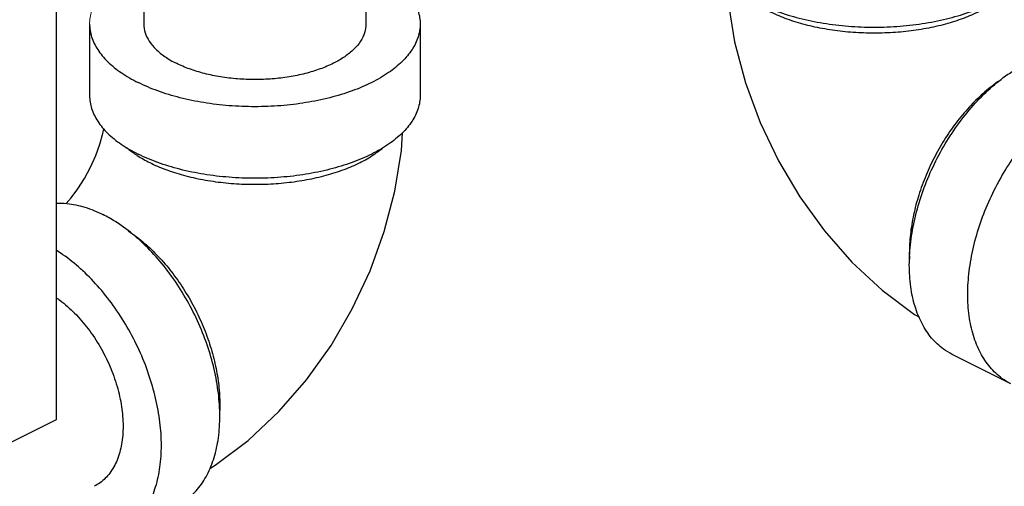
# Model space of a CAD drawing. Units: inches. Extents: x -49.4 to -19.5, y 34.7 to 70.3.
# Drawn here: x -25.9 to -22.2, y 49.6 to 51.3 of the extents above; entities that cross this region are included whole.
import ezdxf

# ---------------------------------------------------------------- set-up
doc = ezdxf.new("R2010")
doc.units = ezdxf.units.IN
doc.header["$LTSCALE"] = 1.21
doc.header["$MEASUREMENT"] = 0
doc.layers.get('0').update_dxf_attribs({"linetype": 'CONTINUOUS'})

msp = doc.modelspace()

# ---------------------------------------------------------------- linework, layer by layer
at = {"color": 7, "linetype": 'Continuous'}
for p, q in [((-25.8079, 55.9782), (-25.8079, 49.8077)), ((-24.6366, 51.5125), (-24.6366, 51.304)), ((-25.4766, 51.4925), (-25.4766, 51.304)), ((-25.6816, 51.304), (-25.6816, 51.0333)), ((-24.4316, 51.304), (-24.4316, 51.0333)), ((-22.1983, 49.9443), (-22.4193, 50.0548)), ((-25.8079, 49.8077), (-30.1389, 47.6422))]:
    msp.add_line(p, q, dxfattribs=at)
for points in [[(-23.272, 51.4638), (-23.2681, 51.3947), (-23.2423, 51.2366), (-23.2009, 51.0815), (-23.1453, 50.9313), (-23.0765, 50.7871), (-22.9954, 50.6501), (-22.9025, 50.5216), (-22.7986, 50.4033), (-22.6847, 50.2974), (-22.5627, 50.2064), (-22.5433, 50.1952)], [(-25.7705, 50.6254), (-25.7513, 50.6474), (-25.7257, 50.6815), (-25.7008, 50.7205), (-25.6779, 50.7628), (-25.6582, 50.8066), (-25.6425, 50.8497), (-25.6311, 50.8902), (-25.6274, 50.9083)], [(-25.2275, 49.6239), (-25.2068, 49.6359), (-25.0817, 49.7297), (-24.9658, 49.8386), (-24.8612, 49.9592), (-24.7687, 50.0892), (-24.6885, 50.2267), (-24.6212, 50.3705), (-24.5671, 50.5192), (-24.5272, 50.6715), (-24.5025, 50.8257), (-24.4988, 50.8925)]]:
    msp.add_lwpolyline(points, dxfattribs=at)
for points, start_tangent, end_tangent in [([(-23.3393, 51.6047), (-23.3316, 51.5559), (-23.3087, 51.5082), (-23.2712, 51.4629), (-23.2199, 51.4211), (-23.1562, 51.3838), (-23.0817, 51.3519), (-22.998, 51.3263), (-22.9074, 51.3075), (-22.8121, 51.2961), (-22.7143, 51.2922), (-22.6165, 51.2961), (-22.5212, 51.3075), (-22.4305, 51.3263), (-22.3469, 51.3519), (-22.2723, 51.3838)], (-0.000001, -1), (0.894427, 0.447214)), ([(-24.5992, 51.5169), (-24.5509, 51.4876), (-24.4997, 51.4458), (-24.4622, 51.4005), (-24.4393, 51.3528), (-24.4316, 51.304)], (0.88107, -0.472986), (0.000001, -1)), ([(-22.3165, 51.3517), (-22.3772, 51.3255), (-22.4447, 51.3038), (-22.5177, 51.2871), (-22.5947, 51.2758), (-22.6742, 51.2701), (-22.7544, 51.2701), (-22.8339, 51.2758), (-22.9109, 51.2871), (-22.9839, 51.3038), (-23.0514, 51.3255), (-23.112, 51.3517), (-23.1646, 51.3821), (-23.1993, 51.4082)], (-0.894427, -0.447214), (-0.761331, 0.648364)), ([(-25.6816, 51.304), (-25.6739, 51.2551), (-25.651, 51.2074), (-25.6135, 51.1621), (-25.5622, 51.1203), (-25.4985, 51.083)], (0.000001, -1), (0.894427, -0.447214)), ([(-24.4316, 51.304), (-24.4393, 51.2551), (-24.4622, 51.2074), (-24.4997, 51.1621), (-24.5509, 51.1203), (-24.6146, 51.083), (-24.6892, 51.0511), (-24.7728, 51.0255), (-24.8634, 51.0067), (-24.9588, 50.9953), (-25.0566, 50.9915), (-25.1544, 50.9953), (-25.2497, 51.0067), (-25.3403, 51.0255), (-25.4239, 51.0511), (-25.4985, 51.083)], (0.000001, -1), (-0.894427, 0.447214)), ([(-25.4766, 51.304), (-25.4714, 51.2711), (-25.456, 51.2391), (-25.4308, 51.2086), (-25.3964, 51.1805), (-25.3536, 51.1555)], (0.000001, -1), (0.894427, -0.447214)), ([(-24.6366, 51.304), (-24.6418, 51.2711), (-24.6571, 51.2391), (-24.6824, 51.2086), (-24.7168, 51.1805), (-24.7596, 51.1555), (-24.8097, 51.1341), (-24.8659, 51.1168), (-24.9268, 51.1042), (-24.9909, 51.0965), (-25.0566, 51.094), (-25.1223, 51.0965), (-25.1864, 51.1042), (-25.2473, 51.1168), (-25.3035, 51.1341), (-25.3536, 51.1555)], (0.000001, -1), (-0.894427, 0.447214)), ([(-22.4193, 50.0548), (-22.4523, 50.0749), (-22.4973, 50.1169), (-22.5335, 50.1712), (-22.5601, 50.2364), (-22.5763, 50.3109), (-22.5817, 50.3929), (-22.5763, 50.4803), (-22.5601, 50.5709), (-22.5335, 50.6627), (-22.4973, 50.7532), (-22.4523, 50.8403), (-22.3995, 50.9218), (-22.3404, 50.9958), (-22.2763, 51.0603), (-22.2089, 51.1139), (-22.1871, 51.1283)], (-0.894314, 0.447439), (0.845304, 0.534286)), ([(-22.2355, 51.0932), (-22.2406, 51.0898), (-22.296, 51.0473), (-22.3492, 50.9964), (-22.399, 50.9382), (-22.4444, 50.8739), (-22.4846, 50.8046), (-22.5186, 50.732), (-22.5458, 50.6574), (-22.5656, 50.5824), (-22.5777, 50.5084), (-22.5817, 50.4371), (-22.5813, 50.4145)], (-0.834571, -0.5509), (0.038803, -0.999247)), ([(-25.6816, 51.0333), (-25.6739, 50.9844), (-25.651, 50.9368), (-25.6135, 50.8914), (-25.5622, 50.8496), (-25.4985, 50.8123)], (0.000001, -1), (0.894427, -0.447214)), ([(-24.4316, 51.0333), (-24.4393, 50.9844), (-24.4622, 50.9368), (-24.4997, 50.8914), (-24.5509, 50.8496), (-24.6146, 50.8123), (-24.6892, 50.7805), (-24.7728, 50.7549), (-24.8634, 50.7361), (-24.9588, 50.7247), (-25.0566, 50.7208), (-25.1544, 50.7247), (-25.2497, 50.7361), (-25.3403, 50.7549), (-25.4239, 50.7805), (-25.4985, 50.8123)], (0.000001, -1), (-0.894427, 0.447214)), ([(-22.1983, 49.9443), (-22.2313, 49.9644), (-22.2763, 50.0064), (-22.3126, 50.0607), (-22.3391, 50.1259), (-22.3553, 50.2004), (-22.3607, 50.2824), (-22.3553, 50.3698), (-22.3391, 50.4605), (-22.3126, 50.5522), (-22.2763, 50.6427), (-22.2313, 50.7298), (-22.1786, 50.8114), (-22.1194, 50.8853), (-22.0554, 50.9498), (-21.9879, 51.0034), (-21.9188, 51.0446)], (-0.894314, 0.447439), (0.894427, 0.447214)), ([(-25.5416, 50.8368), (-25.5069, 50.8106), (-25.5015, 50.8071)], (0.761322, -0.648374), (0.839723, -0.543015)), ([(-25.4543, 50.7803), (-25.3937, 50.754), (-25.3262, 50.7323), (-25.2532, 50.7157), (-25.1761, 50.7044), (-25.0967, 50.6987), (-25.0165, 50.6987), (-24.937, 50.7044), (-24.86, 50.7157), (-24.787, 50.7323), (-24.7195, 50.754), (-24.6588, 50.7803), (-24.6063, 50.8106), (-24.5716, 50.8368)], (0.894427, -0.447214), (0.761331, 0.648364)), ([(-25.5015, 50.8071), (-25.4543, 50.7803)], (0.839723, -0.543015), (0.894427, -0.447214)), ([(-25.8079, 50.6269), (-25.7677, 50.6255), (-25.7002, 50.6116), (-25.6311, 50.5837)], (0.999403, 0.034563), (0.894427, -0.447214)), ([(-25.5838, 50.5569), (-25.6311, 50.5837)], (-0.845304, 0.534286), (-0.894427, 0.447214)), ([(-25.3516, 49.4834), (-25.3186, 49.5034), (-25.2736, 49.5455), (-25.2373, 49.5998), (-25.2108, 49.665), (-25.1946, 49.7395), (-25.1892, 49.8214), (-25.1946, 49.9088), (-25.2108, 49.9995), (-25.2373, 50.0913), (-25.2736, 50.1818), (-25.3186, 50.2689), (-25.3713, 50.3504), (-25.4305, 50.4244), (-25.4945, 50.4889), (-25.562, 50.5424), (-25.5838, 50.5569)], (0.894314, 0.447439), (-0.845304, 0.534286)), ([(-25.5354, 50.5218), (-25.5303, 50.5184), (-25.4749, 50.4759), (-25.4217, 50.425), (-25.3719, 50.3668), (-25.3264, 50.3024), (-25.2863, 50.2332), (-25.2523, 50.1606), (-25.2251, 50.086), (-25.2053, 50.0109), (-25.1932, 49.937), (-25.1892, 49.8656), (-25.1896, 49.8431)], (0.834571, -0.5509), (-0.038803, -0.999247)), ([(-25.5726, 49.3729), (-25.5396, 49.3929), (-25.4945, 49.435), (-25.4583, 49.4893), (-25.4318, 49.5545), (-25.4156, 49.629), (-25.4101, 49.711), (-25.4156, 49.7983), (-25.4318, 49.889), (-25.4583, 49.9808), (-25.4945, 50.0713), (-25.5396, 50.1584), (-25.5923, 50.2399), (-25.6514, 50.3139), (-25.7155, 50.3784), (-25.7829, 50.432), (-25.8072, 50.4479)], (0.894314, 0.447439), (-0.847955, 0.530068)), ([(-25.8073, 50.2691), (-25.7941, 50.2597), (-25.7384, 50.2111), (-25.6871, 50.1519), (-25.6421, 50.0841), (-25.6051, 50.0105), (-25.5777, 49.9339), (-25.5608, 49.8572), (-25.5551, 49.7834), (-25.5608, 49.7153), (-25.5777, 49.6555), (-25.6051, 49.6064), (-25.6421, 49.5697), (-25.6643, 49.5563)], (0.824231, -0.566254), (-0.894401, -0.447266))]:
    msp.add_spline(points, degree=3, dxfattribs=dict(at, start_tangent=start_tangent, end_tangent=end_tangent))
at = {"color": 7, "linetype": 'Continuous', "lineweight": 0}
msp.add_open_spline([(-25.527, 51.5097), (-25.5391, 51.5028), (-25.5695, 51.4838), (-25.6131, 51.449), (-25.6518, 51.4035), (-25.676, 51.3548), (-25.6816, 51.3204), (-25.6816, 51.304)], degree=3, knots=[0.0187165, 0.0187165, 0.0187165, 0.0187165, 0.0602208, 0.1263573, 0.1851881, 0.2380819, 0.2875696, 0.2875696, 0.2875696, 0.2875696], dxfattribs=at)

doc.saveas('drawing.dxf')
